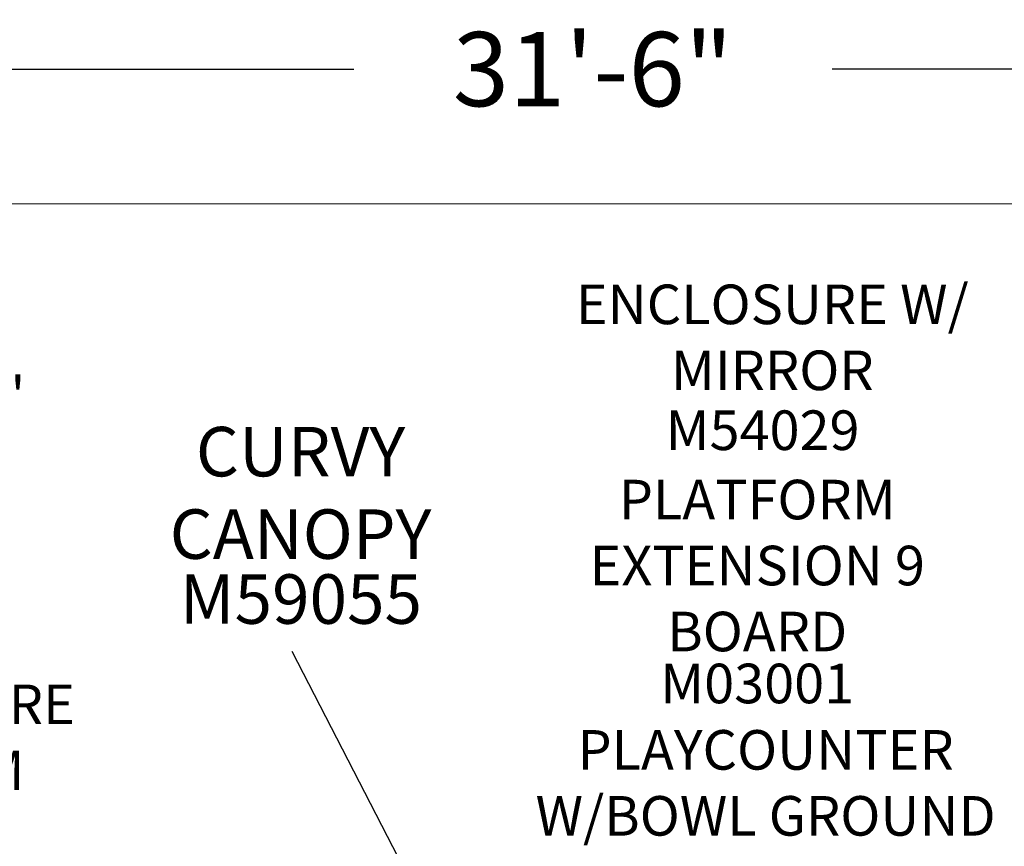
# Model space of a CAD drawing. Units: inches. Extents: x 4 to 531, y 138 to 477.
# Drawn here: x 168 to 267, y 393 to 477 of the extents above; entities that cross this region are included whole.
import ezdxf

# ---------------------------------------------------------------- set-up
doc = ezdxf.new("R2010")
doc.units = ezdxf.units.IN
doc.header["$LTSCALE"] = 12
doc.header["$MEASUREMENT"] = 0
for name, color, linetype in [('1', 7, 'Continuous'), ('14', 2, 'Continuous'), ('20', 7, 'Continuous'), ('33', 20, 'Continuous'), ('7', 7, 'Continuous'), ('8', 7, 'Continuous')]:
    doc.layers.add(name, color=color, linetype=linetype)
doc.styles.add('NORMAL', font='simplex')
doc.styles.get("Standard").update_dxf_attribs({"font": 'romans.shx'})
doc.dimstyles.get("Standard").update_dxf_attribs({"dimscale": 60, "dimtxt": 0.0833, "dimasz": 0.0833, "dimexe": 0.0833, "dimexo": 0.04, "dimgap": 0.09, "dimtad": 0, "dimtih": 1, "dimtoh": 1, "dimdec": 4, "dimzin": 1, "dimdsep": 46, "dimlunit": 4, "dimtxsty": 'Standard', "dimcen": 0.09, "dimclrt": 150, "dimadec": 4, "dimazin": 0, "dimtfac": 1, "dimtdec": 0, "dimtofl": 0, "dimtmove": 0, "dimatfit": 3, "dimfxl": 1, "dimtolj": 1, "dimtzin": 0, "dimarcsym": 0})

# ---------------------------------------------------------------- blocks, each defined once
blk = doc.blocks.new('*D47')
at = {"layer": '33', "color": 0, "lineweight": -2, "transparency": 16777216}
for p, q in [((36.968, 398.054), (36.968, 477.016)), ((414.898, 398.307), (414.898, 477.016)), ((41.966, 472.018), (201.783, 472.018)), ((409.9, 472.018), (250.083, 472.018))]:
    blk.add_line(p, q, dxfattribs=at)
at = {"layer": '33', "color": 0, "transparency": 16777216}
for points in [[(41.966, 472.851), (41.966, 471.185), (36.968, 472.018)], [(409.9, 472.851), (409.9, 471.185), (414.898, 472.018)]]:
    blk.add_solid(points, dxfattribs=at)
at = {"layer": '33', "color": 150, "transparency": 16777216, "insert": (225.933, 472.018), "char_height": 7.5, "attachment_point": 5}
blk.add_mtext('\\A1;31\'-6"', dxfattribs=at)

msp = doc.modelspace()

# ---------------------------------------------------------------- linework, layer by layer
at = {"layer": '1'}
msp.add_line((213.653, 378.084), (195.573, 413.185), dxfattribs=at)
at = {"layer": '14'}
msp.add_lwpolyline([(96.83, 458.401), (329.449, 458.435), (414.898, 395.907), (414.898, 236.244), (322.489, 137.871), (136.605, 137.838), (36.968, 257.406), (36.968, 395.654)], close=True, dxfattribs=at)

# ---------------------------------------------------------------- texts
at = {"layer": '20', "char_height": 4, "width": 117.33652, "attachment_point": 2, "style": 'NORMAL'}
for s, insert in [('M54029', (243.069, 437.535)), ('M03001', (242.529, 411.947))]:
    msp.add_mtext(s, dxfattribs=dict(at, insert=insert))
at = {"layer": '7', "insert": (196.45, 420.979), "char_height": 5, "width": 28.875, "attachment_point": 2, "style": 'NORMAL'}
msp.add_mtext('M59055', dxfattribs=at)
at = {"layer": '8', "attachment_point": 8, "style": 'NORMAL'}
for s, insert, char_height, width in [('ENCLOSURE W/ MIRROR', (244.049, 438.336), 4, 45.17803), ('HANDGRIP 24"', (150.069, 435.735), 4, 117.33652), ('CURVY CANOPY', (196.423, 420.979), 5, 41.51402), ('PLATFORM EXTENSION 9 BOARD ', (242.529, 411.947), 4, 34.16913), ('ENCLOSURE MEDIUM', (157.876, 397.921), 4, 41.59308), ('PLAYCOUNTER \\PW/BOWL GROUND', (243.374, 393.323), 4, 117.33652)]:
    msp.add_mtext(s, dxfattribs=dict(at, insert=insert, char_height=char_height, width=width))

# ---------------------------------------------------------------- dimensions: what is measured, and where the dimension line sits
at = {"layer": '33'}
dim = msp.add_linear_dim(base=(414.898, 472.018), p1=(36.968, 395.654), p2=(414.898, 395.907), dimstyle='Standard', override={"dimtxt": 0.125, "dimdec": 0, "dimsah": 1}, dxfattribs=at)
dim.commit()
dim.dimension.update_dxf_attribs({"geometry": '*D47', "text_midpoint": (225.933, 472.018), "dimtype": 160})

doc.saveas('drawing.dxf')
